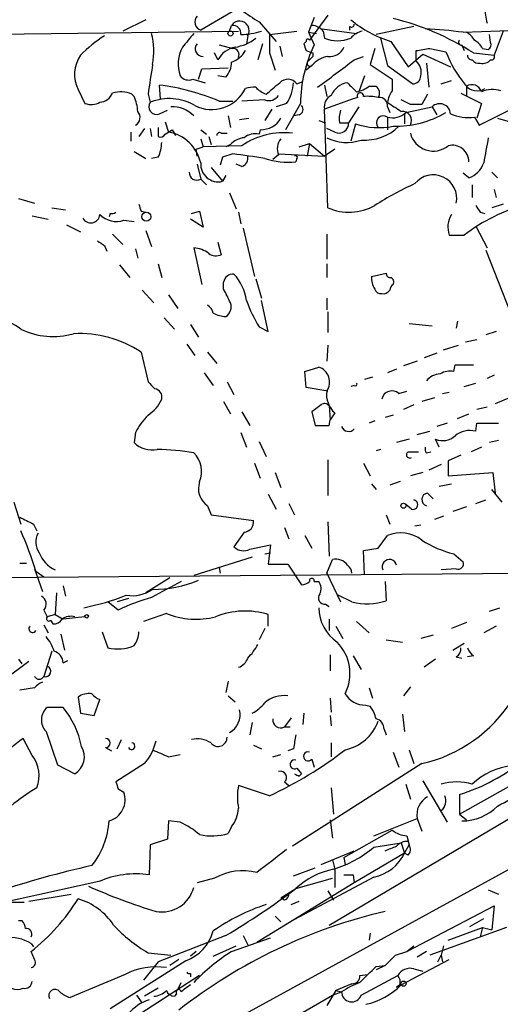
# Model space of a CAD drawing. Extents: x 4 to 854, y 8 to 889.
# Drawn here: x 232 to 267, y 179 to 251 of the extents above; entities that cross this region are included whole.
import ezdxf

# ---------------------------------------------------------------- set-up
doc = ezdxf.new("R2010")
doc.units = 0
doc.header["$MEASUREMENT"] = 0
doc.layers.add('MAIN', color=5, linetype='CONTINUOUS')

msp = doc.modelspace()

# ---------------------------------------------------------------- linework, layer by layer
at = {"layer": 'MAIN'}
for p, q in [((247.904, 252.1373), (245.2793, 250.6133)), ((254.6773, 251.714), (253.3227, 249.8513)), ((241.2153, 251.3753), (239.522, 250.5287)), ((247.396, 250.5287), (247.5653, 250.952)), ((249.5973, 251.206), (250.8673, 249.7667)), ((253.6613, 251.5447), (253.238, 250.444)), ((188.976, 249.7667), (248.0733, 250.5287)), ((248.7507, 250.19), (248.666, 249.5973)), ((250.3593, 250.2747), (252.3913, 250.5287)), ((253.238, 250.444), (253.8307, 250.3593)), ((253.238, 250.444), (253.6613, 249.5127)), ((254.254, 250.698), (256.794, 250.3593)), ((254.3387, 250.5287), (254.4233, 250.0207)), ((256.286, 250.8673), (256.286, 250.6133)), ((261.0273, 250.8673), (258.2333, 250.2747)), ((264.668, 250.444), (268.732, 250.6133)), ((266.7, 249.682), (266.6153, 250.2747)), ((267.6313, 250.5287), (266.954, 248.7507)), ((246.634, 249.5127), (247.65, 249.2587)), ((249.8513, 249.5973), (249.5127, 248.412)), ((253.0687, 249.7667), (252.8993, 249.5973)), ((258.572, 250.0207), (259.08, 247.9887)), ((259.334, 249.7667), (260.604, 247.904)), ((264.5833, 249.5127), (264.7527, 249.0893)), ((246.5493, 248.412), (246.2953, 248.92)), ((250.3593, 248.92), (250.7827, 247.65)), ((251.1213, 249.428), (251.2907, 248.666)), ((253.5767, 248.92), (253.5767, 248.666)), ((258.1487, 249.2587), (257.81, 248.0733)), ((260.604, 247.904), (261.7047, 248.8353)), ((261.1967, 248.3273), (261.1967, 249.0893)), ((261.7047, 248.8353), (263.7367, 247.904)), ((262.2127, 249.2587), (263.398, 249.0047)), ((265.43, 248.92), (266.954, 248.7507)), ((266.1073, 249.2587), (266.5307, 249.174)), ((253.5767, 248.666), (253.1533, 248.2427)), ((256.6247, 248.412), (257.302, 248.666)), ((257.81, 248.0733), (259.4187, 246.9727)), ((261.9587, 248.158), (262.128, 246.38)), ((245.11, 246.9727), (245.364, 247.7347)), ((245.364, 247.7347), (247.3113, 247.8193)), ((253.492, 247.9887), (253.0687, 247.65)), ((259.08, 247.9887), (260.9427, 246.634)), ((244.6867, 246.9727), (245.618, 246.7187)), ((247.142, 247.142), (246.5493, 247.2267)), ((252.3913, 246.634), (252.8147, 246.8033)), ((257.3867, 247.2267), (256.9633, 246.0413)), ((263.0593, 246.634), (263.8213, 246.888)), ((236.22, 246.2107), (236.728, 245.1947)), ((240.1993, 245.872), (240.3687, 245.7027)), ((241.3847, 245.872), (241.554, 245.2793)), ((242.316, 245.5333), (242.2313, 246.5493)), ((254.4233, 246.5493), (254.5927, 245.7027)), ((257.7253, 246.4647), (258.2333, 246.4647)), ((262.0433, 245.872), (261.62, 245.11)), ((264.4987, 245.9567), (266.0227, 245.1947)), ((264.922, 246.4647), (264.922, 245.7873)), ((246.634, 245.364), (247.65, 245.364)), ((250.0207, 245.4487), (248.3273, 245.364)), ((251.6293, 245.1947), (250.8673, 244.9407)), ((252.6453, 245.1947), (251.5447, 243.2473)), ((256.54, 245.5333), (254.4233, 244.7713)), ((256.8787, 245.618), (256.54, 245.5333)), ((260.7733, 245.11), (260.096, 245.4487)), ((266.0227, 245.1947), (265.684, 244.094)), ((242.2313, 244.4327), (242.824, 244.6867)), ((250.5287, 244.7713), (250.0207, 243.9247)), ((254.6773, 237.49), (254.4233, 244.7713)), ((256.9633, 244.9407), (256.2013, 243.7553)), ((259.08, 244.9407), (259.2493, 244.5173)), ((260.35, 244.4327), (260.35, 243.6707)), ((260.4347, 244.5173), (262.382, 244.9407)), ((262.382, 244.9407), (262.7207, 244.348)), ((265.8533, 243.586), (268.224, 244.7713)), ((242.6547, 243.84), (242.9087, 243.078)), ((247.3113, 244.2633), (247.4807, 243.4167)), ((248.158, 244.0093), (248.8353, 244.094)), ((252.5607, 244.348), (252.1373, 244.2633)), ((254, 243.9247), (254.508, 243.7553)), ((255.524, 243.7553), (256.2013, 243.7553)), ((256.7093, 243.6707), (256.3707, 242.4007)), ((259.08, 244.1787), (259.08, 243.2473)), ((265.5147, 244.1787), (265.8533, 243.586)), ((267.208, 244.094), (268.1393, 243.84)), ((240.1147, 243.078), (240.1147, 242.4007)), ((241.1307, 243.332), (240.7073, 242.7393)), ((241.554, 243.332), (241.6387, 242.7393)), ((242.1467, 243.4167), (242.1467, 242.7393)), ((242.6547, 242.9087), (243.1627, 243.2473)), ((243.1627, 243.2473), (243.4167, 242.824)), ((245.2793, 243.2473), (245.7027, 242.9087)), ((246.8033, 242.9933), (247.2267, 242.9933)), ((249.682, 243.2473), (249.5973, 242.9087)), ((255.1853, 243.078), (254.5927, 243.332)), ((245.2793, 242.57), (245.4487, 241.9773)), ((245.872, 242.7393), (246.0413, 242.1467)), ((252.5607, 241.9773), (253.3227, 242.2313)), ((253.3227, 242.2313), (253.1533, 241.3)), ((253.3227, 242.2313), (254.4233, 241.3)), ((240.3687, 241.6387), (241.2153, 241.1307)), ((244.9407, 241.808), (245.4487, 241.9773)), ((245.0253, 241.3), (244.9407, 241.808)), ((248.3273, 242.062), (245.4487, 241.9773)), ((247.65, 241.4693), (246.888, 241.2153)), ((247.4807, 242.1467), (247.142, 241.9773)), ((251.0367, 241.4693), (254.4233, 241.3)), ((255.1853, 241.808), (254.4233, 241.3)), ((242.1467, 241.2153), (241.6387, 241.1307)), ((246.888, 241.2153), (246.7187, 240.6227)), ((251.0367, 241.3847), (250.6133, 241.046)), ((252.3913, 241.1307), (252.3067, 240.8767)), ((245.0253, 240.7073), (245.2793, 239.6067)), ((246.0413, 240.4533), (246.888, 239.4373)), ((248.3273, 240.538), (247.904, 240.7073)), ((265.0913, 239.6913), (264.668, 240.03)), ((266.7847, 240.1147), (267.208, 239.6913)), ((245.2793, 239.6067), (245.7027, 239.1833)), ((247.142, 239.8607), (246.888, 239.4373)), ((247.396, 238.5907), (247.904, 237.4053)), ((265.3453, 239.1833), (265.3453, 238.252)), ((266.954, 238.8447), (267.1233, 238.252)), ((231.8173, 238.1673), (233.0027, 237.8287)), ((234.2727, 237.49), (235.2887, 237.3207)), ((240.8767, 237.236), (241.2153, 237.1513)), ((244.602, 237.0667), (245.1947, 237.236)), ((245.1947, 237.236), (245.4487, 236.0507)), ((248.0733, 237.1513), (248.2427, 236.3047)), ((265.938, 237.1513), (266.2767, 237.0667)), ((267.6313, 237.744), (266.7847, 237.49)), ((232.8333, 236.8973), (234.0187, 236.6433)), ((238.5907, 237.0667), (238.506, 236.8127)), ((239.6067, 236.5587), (240.3687, 236.474)), ((245.4487, 236.0507), (244.5173, 236.6433)), ((235.3733, 236.22), (236.3893, 235.712)), ((241.2153, 235.7967), (241.6387, 234.6113)), ((248.412, 235.966), (249.2587, 232.41)), ((265.5993, 236.1353), (266.446, 234.5267)), ((238.76, 235.5427), (239.522, 234.7807)), ((246.5493, 234.95), (246.8033, 234.0187)), ((254.5927, 235.5427), (254.5927, 233.68)), ((263.652, 235.458), (264.7527, 235.458)), ((238.1673, 234.696), (238.3367, 234.2727)), ((240.4533, 234.442), (240.6227, 233.7647)), ((244.7713, 234.5267), (245.364, 231.8173)), ((266.3613, 234.3573), (270.256, 224.3667)), ((239.268, 233.2567), (240.03, 232.3253)), ((242.1467, 233.3413), (242.4007, 232.3253)), ((254.5927, 233.3413), (254.5927, 232.3253)), ((249.3433, 232.2407), (249.7667, 230.8013)), ((257.8947, 232.41), (258.9953, 232.664)), ((240.9613, 231.394), (241.808, 230.4627)), ((246.9727, 231.4787), (246.9727, 231.9867)), ((242.9087, 231.0553), (243.586, 230.0393)), ((250.2747, 228.346), (249.7667, 230.632)), ((254.5927, 230.8013), (254.5927, 229.9547)), ((242.57, 229.362), (243.332, 228.5153)), ((254.6773, 229.7853), (254.6773, 228.2613)), ((264.2447, 229.108), (264.16, 228.6)), ((244.5173, 228.854), (245.11, 227.9227)), ((249.5973, 228.6847), (250.2747, 228.346)), ((260.6887, 228.9387), (262.382, 228.7693)), ((264.8373, 227.584), (265.684, 227.7533)), ((267.1233, 228.346), (266.3613, 228.092)), ((244.2633, 227.4147), (244.856, 226.568)), ((254.6773, 227.33), (254.5927, 226.1447)), ((263.2287, 226.9913), (264.3293, 227.33)), ((240.8767, 226.822), (241.3847, 224.6207)), ((245.7873, 226.822), (246.4647, 225.9753)), ((262.7207, 226.7373), (261.7893, 226.3987)), ((252.984, 225.3827), (254, 225.7213)), ((259.7573, 225.552), (259.08, 225.298)), ((261.2813, 226.1447), (260.2653, 225.806)), ((263.9907, 225.3827), (264.0753, 225.8907)), ((264.0753, 225.8907), (265.43, 225.8907)), ((245.5333, 225.298), (246.2107, 224.3667)), ((253.0687, 224.1973), (252.984, 225.3827)), ((257.9793, 224.9593), (257.3867, 224.79)), ((266.954, 225.1287), (266.446, 224.8747)), ((247.2267, 224.6207), (247.7347, 223.6893)), ((254.6773, 223.9433), (253.0687, 224.1973)), ((256.6247, 224.3667), (256.3707, 224.282)), ((264.7527, 224.282), (265.5993, 224.536)), ((270.256, 224.3667), (267.0387, 223.012)), ((259.9267, 223.774), (260.5193, 223.9433)), ((262.5513, 223.4353), (261.62, 223.1813)), ((263.144, 223.774), (263.652, 223.8587)), ((246.9727, 223.1813), (247.4807, 222.25)), ((254.1693, 222.9273), (253.492, 222.4193)), ((254.762, 222.8427), (254.8467, 221.8267)), ((261.0273, 222.9273), (260.2653, 222.5887)), ((266.446, 222.758), (265.684, 222.5887)), ((248.3273, 222.4193), (248.92, 221.4033)), ((253.492, 222.4193), (253.746, 221.4033)), ((254.762, 221.4033), (254.8467, 221.8267)), ((255.1853, 222.3347), (254.8467, 221.8267)), ((259.5033, 222.1653), (258.9107, 221.996)), ((264.2447, 221.9113), (265.0913, 222.25)), ((258.1487, 221.742), (257.7253, 221.5727)), ((263.4827, 221.5727), (262.7207, 221.3187)), ((265.5993, 220.98), (265.684, 221.5727)), ((265.684, 221.5727), (267.2927, 221.5727)), ((240.4533, 220.8953), (240.3687, 220.1333)), ((248.2427, 220.8953), (248.666, 219.7947)), ((260.6887, 220.3873), (259.7573, 220.1333)), ((261.2813, 220.726), (262.2127, 220.98)), ((262.89, 219.7947), (262.636, 220.3873)), ((249.5973, 220.218), (250.1053, 219.1173)), ((266.0227, 219.7947), (265.2607, 219.456)), ((267.2927, 220.3027), (266.6153, 220.1333)), ((258.572, 219.6253), (258.2333, 219.5407)), ((260.604, 219.456), (261.366, 219.456)), ((261.9587, 219.3713), (262.2973, 219.456)), ((264.4987, 219.202), (263.5673, 218.7787)), ((249.2587, 218.6093), (249.682, 217.5087)), ((254.6773, 218.8633), (254.6773, 216.2387)), ((257.302, 218.6093), (257.81, 217.678)), ((263.0593, 218.5247), (262.128, 218.1013)), ((263.5673, 218.7787), (263.5673, 217.678)), ((250.7827, 217.932), (251.206, 216.8313)), ((261.7047, 217.932), (260.7733, 217.678)), ((263.5673, 217.678), (266.8693, 217.932)), ((266.8693, 217.932), (267.0387, 216.408)), ((257.8947, 217.0853), (258.2333, 216.662)), ((260.0113, 217.2547), (259.2493, 217.0007)), ((262.89, 216.916), (263.8213, 217.0853)), ((250.2747, 216.3233), (250.8673, 215.2227)), ((262.0433, 216.408), (262.4667, 215.9847)), ((267.5467, 215.7307), (266.7847, 216.662)), ((231.4787, 215.7307), (231.9867, 214.122)), ((245.7873, 215.4767), (246.0413, 214.7993)), ((251.7987, 215.646), (252.222, 214.7993)), ((260.858, 215.2227), (260.4347, 215.5613)), ((264.922, 215.392), (263.906, 215.0533)), ((265.5993, 215.646), (266.3613, 215.9)), ((246.0413, 214.7993), (249.174, 214.376)), ((258.9953, 214.7993), (259.2493, 214.122)), ((263.2287, 214.7147), (262.5513, 214.4607)), ((232.918, 214.122), (233.172, 213.614)), ((251.46, 213.868), (251.7987, 213.0213)), ((254.6773, 214.2913), (254.762, 211.7513)), ((261.5353, 214.0373), (261.112, 213.9527)), ((248.4967, 213.5293), (247.7347, 212.4287)), ((252.984, 213.2753), (253.492, 212.344)), ((258.4027, 212.344), (259.08, 213.2753)), ((248.92, 212.2593), (250.444, 212.598)), ((250.444, 212.598), (250.2747, 211.1587)), ((249.0893, 211.6667), (244.7713, 210.312)), ((250.0207, 211.9207), (250.444, 212.0053)), ((257.302, 212.1747), (258.4027, 212.344)), ((257.3867, 210.3967), (257.302, 212.1747)), ((263.9907, 211.9207), (264.668, 211.328)), ((231.902, 211.2433), (232.41, 211.2433)), ((250.2747, 211.1587), (251.714, 211.1587)), ((251.714, 211.1587), (252.73, 209.6347)), ((254.5927, 210.4813), (255.016, 211.4973)), ((226.1447, 210.1427), (287.3587, 210.6507)), ((233.0027, 210.82), (233.5953, 209.1267)), ((233.0873, 210.6507), (233.68, 210.2273)), ((246.634, 210.9047), (246.7187, 210.4813)), ((254.5927, 210.4813), (255.6087, 208.3647)), ((264.16, 210.82), (263.0593, 210.7353)), ((235.1193, 209.55), (235.2887, 208.788)), ((242.9933, 210.1427), (241.2153, 209.042)), ((253.6613, 209.8887), (254, 209.8887)), ((258.9107, 209.8887), (258.9953, 208.4493)), ((234.6113, 209.042), (234.5267, 207.4333)), ((256.4553, 208.3647), (255.4393, 208.8727)), ((239.1833, 207.772), (238.4213, 208.3647)), ((239.9453, 208.6187), (239.0987, 208.3647)), ((254.508, 208.1953), (254.762, 208.026)), ((233.68, 207.772), (233.934, 207.264)), ((234.5267, 207.4333), (233.934, 207.264)), ((234.5267, 207.4333), (235.1193, 207.0947)), ((242.7393, 207.518), (241.046, 206.9253)), ((250.2747, 206.5867), (250.2747, 207.4333)), ((266.6153, 207.6873), (267.3773, 207.9413)), ((233.68, 206.6713), (234.0187, 206.0787)), ((234.188, 207.01), (234.3573, 206.756)), ((236.728, 207.264), (235.1193, 207.0947)), ((254.762, 207.0947), (254.762, 206.248)), ((255.27, 206.5867), (255.778, 205.6553)), ((256.794, 206.9253), (257.7253, 206.0787)), ((264.922, 206.8407), (263.8213, 206.4173)), ((267.1233, 206.5867), (266.192, 206.0787)), ((234.95, 205.994), (235.204, 204.8087)), ((237.998, 206.1633), (238.4213, 204.978)), ((250.0207, 206.4173), (249.5973, 205.5707)), ((262.4667, 205.9093), (261.5353, 205.6553)), ((258.9953, 205.5707), (260.1807, 205.4013)), ((263.906, 204.8087), (264.7527, 205.3167)), ((234.2727, 204.724), (233.68, 202.8613)), ((254.8467, 204.47), (254.8467, 203.2847)), ((256.54, 204.3853), (257.1327, 203.3693)), ((265.43, 204.3853), (265.0067, 204.3007)), ((232.5793, 203.962), (230.632, 202.5227)), ((231.8173, 204.1313), (232.0713, 203.7927)), ((235.1193, 203.8773), (235.458, 204.0467)), ((262.636, 204.1313), (261.7893, 203.5387)), ((264.16, 204.3007), (264.5833, 204.216)), ((247.3113, 202.5227), (247.142, 201.676)), ((254.762, 184.4887), (285.242, 202.5227)), ((233.0027, 202.0147), (231.902, 201.8453)), ((257.7253, 202.0147), (257.9793, 201.2527)), ((260.7733, 202.0993), (260.2653, 201.422)), ((236.22, 201.3373), (236.3893, 200.152)), ((237.4053, 199.9827), (237.8287, 201.168)), ((247.3113, 201.422), (247.8193, 200.9987)), ((254.8467, 201.2527), (254.9313, 200.2367)), ((257.4713, 200.7447), (257.81, 200.66)), ((235.1193, 200.5753), (233.934, 200.5753)), ((236.3893, 200.152), (237.4053, 199.9827)), ((252.8993, 200.152), (252.8147, 199.3053)), ((260.1807, 200.0673), (260.35, 198.7973)), ((249.0893, 199.4747), (248.92, 198.5433)), ((251.968, 199.8133), (251.46, 199.136)), ((254.8467, 199.9827), (254.9313, 199.2207)), ((233.8493, 198.7973), (234.696, 196.342)), ((251.46, 199.136), (251.8833, 199.136)), ((258.826, 198.9667), (258.9953, 198.5433)), ((232.8333, 197.0193), (232.156, 198.2893)), ((239.0987, 197.5273), (239.4373, 198.2047)), ((254.9313, 197.9507), (254.9313, 196.9347)), ((238.252, 197.612), (238.6753, 197.358)), ((242.9087, 196.9347), (243.7553, 197.104)), ((249.174, 197.7813), (249.7667, 197.5273)), ((250.6133, 196.9347), (251.206, 197.104)), ((252.1373, 197.5273), (251.714, 197.358)), ((259.5033, 197.2733), (259.9267, 196.1727)), ((260.6887, 197.4427), (261.0273, 196.4267)), ((241.1307, 196.4267), (239.014, 195.072)), ((261.62, 196.4267), (252.0527, 190.3307)), ((253.492, 196.7653), (253.6613, 196.1727)), ((234.696, 196.342), (235.966, 195.6647)), ((252.3913, 196.088), (252.73, 195.6647)), ((252.5607, 195.4953), (252.73, 195.6647)), ((251.46, 195.072), (251.7987, 194.818)), ((261.7047, 195.1567), (263.4827, 192.1087)), ((239.1833, 194.564), (239.6067, 194.31)), ((250.3593, 194.056), (248.0733, 194.818)), ((254.9313, 194.6487), (255.1007, 192.7013)), ((260.4347, 194.9027), (260.7733, 193.802)), ((264.414, 192.7013), (268.0547, 194.7333)), ((264.414, 194.1407), (264.414, 192.7013)), ((242.9087, 192.1933), (242.824, 190.8387)), ((243.7553, 192.1087), (242.9087, 192.1933)), ((254.8467, 192.278), (255.016, 190.9233)), ((258.064, 191.0927), (261.2813, 192.3627)), ((261.2813, 192.3627), (261.62, 191.4313)), ((264.414, 192.7013), (264.922, 192.278)), ((247.5653, 191.77), (247.3113, 191.262)), ((255.8627, 189.484), (259.4187, 191.516)), ((242.824, 190.8387), (241.554, 190.4153)), ((272.7113, 191.1773), (247.5653, 177.3767)), ((258.064, 190.246), (260.096, 190.5847)), ((260.096, 190.5847), (260.35, 189.8227)), ((260.5193, 191.0927), (260.6887, 190.4153)), ((260.604, 190.6693), (260.6887, 190.4153)), ((241.554, 190.4153), (241.4693, 188.214)), ((254.1693, 188.976), (256.6247, 189.992)), ((260.35, 189.8227), (256.6247, 187.6213)), ((260.35, 189.8227), (260.6887, 190.4153)), ((260.604, 189.6533), (260.35, 189.8227)), ((255.016, 189.3147), (255.1853, 188.6373)), ((255.8627, 189.484), (255.9473, 188.976)), ((252.1373, 188.1293), (253.746, 188.722)), ((255.1853, 188.6373), (255.1853, 187.2827)), ((237.744, 187.706), (230.0393, 186.0127)), ((246.2953, 187.96), (245.0253, 187.6213)), ((258.064, 188.0447), (252.222, 184.912)), ((252.3067, 187.198), (255.016, 187.96)), ((256.54, 188.214), (256.6247, 187.6213)), ((256.6247, 187.6213), (249.428, 183.2187)), ((251.206, 186.5207), (252.3067, 187.198)), ((254.6773, 187.0287), (255.1007, 186.3513)), ((266.5307, 187.1133), (267.2927, 186.7747)), ((232.5793, 186.2667), (235.712, 186.7747)), ((251.46, 186.3513), (251.206, 186.5207)), ((251.968, 186.0127), (252.5607, 186.2667)), ((230.9707, 186.182), (232.2407, 186.182)), ((260.5193, 182.5413), (266.954, 185.928)), ((266.954, 185.928), (266.7847, 184.15)), ((231.8173, 184.8273), (232.0713, 184.8273)), ((250.7827, 185.166), (251.206, 184.7427)), ((265.176, 184.404), (266.192, 184.9967)), ((267.8853, 184.3193), (262.2127, 182.2873)), ((263.5673, 183.388), (266.1073, 184.3193)), ((266.1073, 184.3193), (265.938, 183.642)), ((266.1073, 184.3193), (266.7847, 184.15)), ((247.142, 183.7267), (242.1467, 181.7793)), ((247.5653, 182.5413), (250.444, 183.5573)), ((248.412, 183.7267), (248.7507, 183.0493)), ((257.81, 183.896), (257.7253, 183.388)), ((232.7487, 183.134), (232.918, 182.88)), ((246.2107, 182.2027), (247.904, 182.9647)), ((260.5193, 182.5413), (261.0273, 182.9647)), ((263.2287, 182.9647), (263.0593, 182.2873)), ((233.0027, 181.9487), (232.7487, 182.5413)), ((244.1787, 181.864), (238.5907, 178.308)), ((241.3847, 182.4567), (243.078, 182.2873)), ((243.6707, 181.9487), (242.9933, 181.5253)), ((244.9407, 182.5413), (244.5173, 182.2027)), ((258.9107, 181.5253), (259.6727, 182.2873)), ((259.6727, 182.2873), (260.5193, 182.5413)), ((260.096, 180.086), (263.652, 181.9487)), ((261.9587, 182.5413), (261.2813, 182.118)), ((262.8053, 181.7793), (263.0593, 182.2873)), ((263.0593, 182.2873), (263.144, 181.7793)), ((242.1467, 181.7793), (241.046, 180.4247)), ((258.9107, 181.5253), (258.2333, 181.1867)), ((258.2333, 181.4407), (258.9107, 181.5253)), ((261.0273, 181.2713), (261.7047, 181.102)), ((239.6913, 180.848), (235.6273, 179.1547)), ((245.1947, 180.7633), (239.9453, 177.3767)), ((244.5173, 180.9327), (244.5173, 180.6787)), ((257.048, 180.7633), (257.6407, 180.848)), ((257.1327, 179.324), (259.842, 180.7633)), ((242.1467, 179.832), (241.1307, 179.2393)), ((243.586, 179.7473), (243.84, 180.2553)), ((255.27, 179.6627), (254.5927, 178.562)), ((256.4553, 180.1707), (255.27, 179.6627)), ((255.27, 179.6627), (255.6933, 179.578)), ((260.0113, 180.086), (259.7573, 179.9167)), ((259.7573, 179.9167), (260.096, 180.086)), ((240.538, 179.324), (240.9613, 178.7313)), ((243.5013, 179.4087), (243.332, 179.2393)), ((250.0207, 176.4453), (255.016, 179.324)), ((255.016, 179.324), (255.6933, 179.578))]:
    msp.add_line(p, q, dxfattribs=at)
for centre, radius in [((247.4806, 250.3594), 0.1893), ((241.2576, 236.8188), 0.3353), ((260.2653, 215.4767), 0.1893), ((236.8549, 207.3064), 0.1338), ((260.2653, 180.1707), 0.1893)]:
    msp.add_circle(centre, radius, dxfattribs=at)
for centre, radius, start, end in [((310.5457, 344.0013), 111.0211, 235.066794, 236.702898), ((270.5077, 252.3062), 4.231, 179.993229, 196.263292), ((245.4628, 251.1989), 0.6137, 135.468707, 252.601418), ((247.65, 250.3593), 0.5987, 351.876665, 98.132809), ((248.158, 250.571), 0.7005, 327.267231, 147.267231), ((253.4528, 249.8152), 1.1375, 38.847817, 88.025066), ((256.413, 251.0366), 0.2117, 233.124688, 0.027065), ((261.7441, 257.7402), 8.3298, 229.828147, 253.181836), ((254.8483, 232.4138), 19.6068, 57.337113, 76.265826), ((244.1789, 240.9459), 11.0269, 123.036654, 134.944153), ((236.6619, 249.0306), 5.1511, 349.289742, 14.948112), ((498.3478, 38.2015), 330.6236, 140.082061, 140.311244), ((248.1751, 255.3792), 5.1049, 270.758736, 288.166273), ((589.009, 249.5973), 338.6504, 179.885392, 180.114592), ((257.6327, 248.8769), 1.7032, 104.116199, 137.812752), ((260.3922, 218.9044), 31.8281, 82.279523, 87.331554), ((264.2026, 249.1319), 1.4964, 28.735138, 61.264862), ((245.4259, 249.2175), 0.552, 136.526743, 272.367362), ((247.3438, 252.4661), 3.1588, 278.657766, 309.271412), ((263.0265, 245.0306), 10.3825, 154.424645, 179.094377), ((379.9839, 291.6933), 133.8752, 198.327138, 198.556321), ((253.1957, 249.809), 0.1339, 18.421413, 198.421413), ((255.397, 252.3058), 2.4839, 246.920745, 293.079255), ((264.5198, 249.6926), 0.1907, 123.690068, 289.441701), ((264.7944, 248.5384), 1.4975, 28.750617, 61.249383), ((266.3612, 249.5127), 0.3787, 296.585347, 26.55152), ((238.4803, 247.3357), 2.5248, 145.913406, 206.460519), ((246.2257, 248.0941), 2.6182, 151.502713, 199.347053), ((248.1632, 247.5428), 1.833, 100.813395, 151.694375), ((246.9382, 250.0283), 1.8925, 289.351197, 330.252866), ((247.6299, 248.7752), 0.4839, 336.380113, 87.619478), ((295.6502, 376.012), 133.8752, 251.45383, 251.682999), ((254.8313, 249.7725), 1.1171, 262.07661, 337.406174), ((219.3547, 503.174), 257.5069, 279.351389, 279.580572), ((271.6605, 252.1984), 8.8583, 201.132988, 219.622218), ((265.303, 248.7083), 0.2993, 171.856362, 278.124688), ((266.7705, 248.6237), 0.2231, 251.581292, 34.687035), ((791.9105, 162.3178), 556.8303, 171.140817, 171.369987), ((245.8645, 248.265), 1.7009, 318.682568, 359.248811), ((253.3544, 248.1581), 0.2182, 157.18418, 309.086218), ((255.0547, 246.6297), 2.071, 100.49984, 138.98819), ((-252.7359, 924.7539), 846.6916, 306.7546296, 306.9838097), ((260.5405, 247.523), 1.038, 343.4139, 50.790208), ((265.8322, 248.7297), 0.5814, 213.124262, 280.484658), ((266.1073, 248.9201), 0.7807, 257.475173, 319.394725), ((244.3903, 247.7204), 0.8043, 217.864363, 291.624151), ((38.9485, 500.2831), 330.624, 309.692085, 309.921279), ((251.7211, 246.1492), 0.8271, 35.880704, 136.48437), ((248.9885, 246.9216), 3.1553, 326.818098, 356.313115), ((256.3389, 245.2159), 1.5192, 98.410664, 157.905839), ((425.7927, 415.6924), 239.462, 224.881179, 225.110379), ((471.0685, 246.5493), 211.6502, 179.885381, 180.114592), ((260.9569, 247.2124), 0.5786, 268.593643, 1.416257), ((265.3136, 245.8403), 0.737, 15.825801, 122.094377), ((237.7473, 246.3701), 1.0938, 274.267737, 337.793948), ((239.3656, 243.9771), 2.0702, 66.251924, 107.00994), ((239.9984, 229.4858), 17.209, 67.319642, 82.544735), ((246.0924, 247.4973), 2.764, 243.427532, 334.222046), ((249.1739, 244.4339), 1.9535, 85.025178, 107.659526), ((250.9957, 248.0332), 2.3374, 225.013866, 247.608665), ((256.3068, 248.3488), 2.3584, 281.922191, 306.975336), ((257.0725, 245.7495), 0.2342, 348.474184, 214.158249), ((257.8524, 245.9482), 0.6418, 329.034712, 53.592573), ((261.2612, 244.8979), 2.2143, 146.314956, 170.081656), ((265.6938, 247.1974), 1.0741, 217.114217, 302.868886), ((266.8564, 244.1464), 2.0702, 72.99006, 113.748076), ((237.1937, 246.3379), 1.2344, 247.835724, 300.957389), ((237.4673, 244.4535), 3.1589, 2.694476, 23.294332), ((241.9984, 244.9406), 0.5588, 142.687118, 294.634052), ((242.9453, 241.7765), 3.769, 59.539157, 111.662804), ((250.3171, 246.253), 0.8571, 249.770189, 327.090466), ((255.3547, 244.9406), 0.9467, 116.567758, 190.30214), ((257.5982, 242.3581), 3.3577, 76.137165, 95.060949), ((258.4874, 245.0254), 0.5986, 351.865837, 98.134163), ((428.9206, 498.952), 305.2797, 236.196642, 236.425815), ((261.1966, 33.4102), 211.7002, 89.885408, 90.114564), ((262.941, 244.371), 0.7981, 4.433945, 134.456856), ((240.157, 244.1575), 0.6438, 297.404942, 43.665732), ((243.1548, 242.6776), 2.2644, 44.448924, 91.943629), ((252.4196, 244.7431), 0.4195, 289.652905, 42.275526), ((257.893, 244.0094), 2.3826, 163.484793, 186.122164), ((259.4611, 245.5332), 1.4071, 254.285605, 313.781982), ((259.6615, 250.8676), 7.368, 268.769695, 300.472445), ((260.1806, 243.9247), 0.6826, 330.254078, 97.11981), ((265.0489, 247.2683), 3.1245, 245.167226, 278.573563), ((249.7031, 245.0043), 1.7571, 269.311962, 328.796893), ((255.5015, 243.7044), 0.7016, 243.215846, 4.160087), ((258.4463, 249.1934), 5.7894, 252.540592, 280.51977), ((258.7837, 243.7601), 0.5129, 54.707779, 222.028728), ((242.3702, 240.1475), 2.9796, 12.491891, 79.587657), ((246.6763, 242.824), 0.2116, 53.124688, 180), ((251.4175, 237.6174), 5.4133, 83.261349, 124.809756), ((249.301, 241.6811), 1.2629, 76.430326, 129.560428), ((257.3825, 246.148), 3.6712, 266.098409, 313.868779), ((262.4666, 243.4167), 1.7454, 194.038632, 309.094018), ((242.316, 243.0781), 0.3787, 243.44848, 333.428183), ((239.2453, 242.4645), 3.1589, 336.705668, 357.305524), ((248.5955, 241.1872), 1.4708, 93.851648, 139.281668), ((252.0102, 241.8504), 1.0791, 138.177748, 205.56538), ((256.0616, 245.5517), 3.2481, 243.113088, 289.254416), ((732.0162, 157.052), 473.2912, 169.579743, 169.808936), ((164.1879, -351.3575), 598.6731, 81.7569994, 81.986189), ((263.8756, 240.8859), 1.2158, 359.566414, 104.688875), ((246.5764, 240.6998), 1.3004, 175.93416, 283.864194), ((248.14, 241.1407), 0.6311, 287.263584, 14.619728), ((251.7139, 245.9555), 5.1133, 250.662149, 276.657467), ((252.3066, 241.2153), 0.1197, 315.033843, 134.966157), ((264.5127, 241.3706), 1.7762, 289.011305, 340.988695), ((244.9829, 240.0722), 0.5518, 175.582979, 302.486322), ((262.4632, 238.1824), 1.7333, 348.225239, 141.220421), ((271.4219, 216.743), 24.7724, 114.594006, 122.398657), ((238.7178, 237.532), 0.4824, 254.721961, 307.88436), ((367.7919, 279.84), 133.8752, 198.327138, 198.556321), ((256.2487, 240.9444), 3.795, 245.539302, 300.043757), ((272.9572, 224.764), 13.4787, 105.634469, 127.495633), ((392.757, 322.0725), 152.6259, 213.578058, 213.807262), ((237.1558, 237.0447), 0.6759, 207.941341, 354.67662), ((239.0564, 238.1928), 1.7243, 224.602919, 288.611482), ((265.2103, 236.0563), 1.6692, 146.318501, 201.003995), ((322.5805, 361.8537), 152.6259, 236.192738, 236.421942), ((244.6263, 232.5072), 2.0247, 52.029212, 85.893213), ((246.4116, 234.8756), 0.9422, 235.0583, 294.565749), ((247.6661, 231.8813), 0.7014, 84.386951, 171.356939), ((245.1845, 230.1633), 3.5129, 7.667395, 43.452092), ((259.4178, 232.3251), 1.5255, 176.809544, 213.700485), ((259.2917, 232.6217), 0.2994, 171.878017, 278.121983), ((259.1648, 231.9867), 0.3785, 333.414641, 63.448488), ((-6.7932, 103.9607), 284.0035, 26.450478, 26.679643), ((258.5889, 231.5886), 0.4537, 194.017867, 278.59446), ((258.7625, 231.7114), 0.5811, 259.509959, 326.895121), ((259.8002, 231.3513), 0.5525, 122.502209, 175.567893), ((258.4106, 234.096), 10.342, 199.569228, 211.549613), ((245.1098, 229.3617), 1.1519, 17.115163, 53.973724), ((246.6762, 230.1665), 0.8574, 302.907883, 20.212647), ((229.0132, 224.4734), 5.0179, 53.65924, 97.640973), ((247.3116, 231.9027), 2.4619, 243.43703, 266.04969), ((234.3863, 233.5485), 5.5759, 244.510325, 285.552163), ((236.3154, 219.8901), 8.298, 56.65445, 92.998743), ((253.624, 224.6082), 1.1749, 325.534927, 71.335271), ((263.0729, 223.7468), 1.4697, 93.83093, 139.295957), ((263.6945, 224.0275), 1.3872, 77.671, 121.258436), ((368.6386, 351.3666), 179.6053, 224.885409, 225.114592), ((241.7974, 223.4988), 0.6213, 346.207586, 81.176006), ((256.7094, 224.4514), 0.1196, 225, 45), ((239.9998, 224.3804), 2.6124, 302.013985, 336.786434), ((256.4029, 223.6967), 1.8269, 172.242461, 228.203941), ((259.4187, 223.1814), 0.7806, 49.395521, 167.473581), ((254.4272, 222.6156), 0.4046, 34.149649, 129.604292), ((245.1211, 218.4486), 5.2702, 135.151444, 152.33802), ((254.254, 475.4031), 254.0003, 269.885409, 270.114592), ((256.21, 221.5144), 0.5525, 200.74417, 318.639456), ((263.1594, 221.6266), 1.3453, 247.103955, 312.909445), ((265.1759, 219.2871), 1.745, 75.958182, 129.101822), ((241.7088, 221.5242), 1.9314, 226.06565, 280.536742), ((262.34, 219.6677), 0.483, 164.755285, 217.859376), ((241.841, 202.6912), 16.9355, 80.036155, 89.252299), ((243.4589, 218.0081), 1.8923, 336.537412, 46.08771), ((260.7309, 219.2443), 0.2468, 120.93987, 300.991622), ((246.634, 216.7467), 1.5263, 160.559549, 236.308891), ((262.0941, 215.9339), 0.4768, 96.11593, 253.503319), ((260.9709, 215.5543), 0.3503, 251.197809, 80.733988), ((359.4099, 468.3758), 283.981, 243.320357, 243.54954), ((248.4473, 214.2631), 0.7354, 273.851386, 8.830866), ((211.0412, 204.1486), 22.9849, 16.432474, 24.318503), ((234.4034, 212.7899), 1.3205, 150.272341, 216.454215), ((260.0605, 210.9344), 2.538, 52.086604, 112.726665), ((248.4544, 213.2332), 1.0794, 228.18441, 295.55143), ((265.7264, 219.2447), 7.5268, 236.936562, 256.667555), ((235.4996, 212.8316), 2.3111, 200.949225, 245.103824), ((255.27, 210.5151), 1.0145, 33.428488, 104.499224), ((255.7923, 210.4956), 0.6632, 358.7644, 60.713784), ((259.2281, 210.9681), 0.5396, 11.316179, 205.558299), ((264.3081, 211.1799), 0.3892, 247.632677, 22.367323), ((539.0883, -341.027), 625.0437, 118.1878734, 118.4170571), ((241.8075, 217.6811), 8.3855, 269.424677, 293.193297), ((252.671, 210.5908), 0.9579, 273.531189, 312.867946), ((253.492, 209.931), 0.1745, 345.97172, 194.02828), ((253.2749, 209.3532), 0.9014, 333.946632, 36.446566), ((233.2345, 208.2199), 0.6317, 314.846083, 64.071813), ((233.319, 224.8563), 17.2386, 281.11862, 291.997554), ((240.2451, 211.4052), 2.5756, 259.505931, 305.024095), ((254.4487, 208.661), 0.4694, 140.854032, 277.256717), ((245.9992, 193.5043), 15.8121, 106.007861, 115.534525), ((257.5702, 213.063), 4.8288, 256.650705, 287.165103), ((235.6696, 206.2484), 1.058, 73.730264, 126.877479), ((244.9449, 212.9132), 5.8286, 247.764872, 284.253677), ((248.5608, 201.978), 5.7182, 72.558765, 112.419158), ((257.1714, 208.0015), 3.172, 181.087467, 235.058885), ((232.8529, 206.389), 0.2734, 133.696027, 328.971584), ((234.061, 207.137), 0.1796, 135, 315), ((234.442, 207.4333), 0.6826, 262.87186, 330.261365), ((231.1733, 203.6738), 3.4333, 17.811683, 38.791426), ((238.8869, 206.2056), 1.8209, 324.465614, 358.668878), ((239.1409, 207.985), 3.0919, 256.541747, 293.396897), ((245.5767, 207.3903), 4.4889, 314.997292, 331.261902), ((253.0391, 203.09), 3.2717, 332.736321, 44.946752), ((234.1948, 203.832), 0.9256, 2.805219, 74.510349), ((263.8214, 204.8934), 0.6826, 299.738635, 7.11981), ((266.1066, 205.316), 1.1507, 197.082228, 233.98361), ((247.7771, 204.5124), 1.0178, 286.919786, 343.067804), ((233.807, 203.2423), 0.4016, 251.565051, 71.565051), ((233.3414, 203.0306), 0.3787, 206.558284, 333.434949), ((233.9346, 201.3366), 1.1525, 107.122101, 143.958372), ((237.0664, 200.1107), 1.4903, 83.465356, 124.607131), ((238.1677, 202.2692), 1.1522, 216.039438, 252.889228), ((257.45, 202.5013), 1.7568, 211.198118, 270.694717), ((247.6491, 202.8626), 3.0695, 297.982668, 320.592127), ((251.3985, 199.3974), 2.049, 81.142651, 132.254503), ((259.2893, 206.8033), 10.6351, 282.659176, 328.002954), ((234.734, 199.6462), 1.2261, 130.730041, 223.816972), ((229.7828, 196.3058), 6.8342, 11.742846, 38.661772), ((246.6482, 200.0673), 1.5473, 298.900669, 12.644077), ((255.9277, 199.2426), 2.3563, 11.905565, 36.980293), ((251.1869, 199.647), 0.5794, 171.893672, 298.121931), ((255.2602, 200.7223), 3.3508, 281.832737, 339.691116), ((258.0851, 199.0019), 0.7418, 357.279935, 78.474956), ((252.1431, 172.0033), 33.0218, 127.248289, 135.685973), ((238.252, 197.9506), 0.3387, 270, 90), ((240.1726, 197.7062), 0.246, 202.510597, 83.767855), ((238.0835, 199.0085), 3.9939, 319.726407, 347.146136), ((245.0253, 196.3983), 1.8553, 56.796436, 103.188356), ((246.5653, 198.3548), 0.6617, 217.638806, 1.662791), ((506.2218, 155.6853), 257.5067, 170.419421, 170.648604), ((235.196, 196.9367), 1.4869, 301.188445, 30.739068), ((369.3159, 493.5385), 322.4168, 246.687987, 246.91717), ((238.5413, 219.8589), 28.3805, 294.608279, 307.829053), ((253.2168, 196.9558), 0.3347, 71.554224, 325.308095), ((230.9282, 195.5376), 2.4135, 338.388594, 37.874151), ((252.2123, 196.3648), 0.3297, 73.362343, 302.889791), ((259.9221, 208.2207), 14.7792, 287.694086, 308.663441), ((251.1791, 195.4145), 0.443, 309.356754, 108.74987), ((294.7513, 280.2749), 94.6976, 243.31362, 243.542749), ((268.7222, 191.4339), 4.8411, 94.899867, 134.23088), ((257.2747, 213.3673), 22.3966, 296.32857, 308.127628), ((366.091, 237.1405), 133.8593, 198.316987, 198.546184), ((264.2023, 191.1773), 3.8968, 72.943322, 107.056678), ((241.9291, 180.1721), 16.9192, 121.170337, 137.118721), ((238.0553, 193.7722), 1.642, 285.931496, 19.119111), ((252.2675, 193.9713), 4.2788, 168.586861, 191.411826), ((262.7412, 192.6559), 1.4891, 117.94868, 191.355964), ((262.4728, 193.6703), 0.9248, 309.361334, 24.650083), ((245.6345, 193.2666), 2.4429, 322.220052, 356.670037), ((264.6036, 195.8246), 3.6314, 269.679704, 315.823396), ((232.6854, 192.5368), 5.8307, 321.301672, 356.622633), ((241.0836, 186.4019), 6.3012, 49.275128, 64.912849), ((260.6639, 193.1112), 2.0237, 232.024695, 265.902482), ((246.0814, 195.5083), 4.4208, 258.429538, 286.153152), ((260.5073, 189.6832), 0.9908, 84.399307, 139.194862), ((673.8904, -361.1102), 694.3424, 127.4555169, 127.6846934), ((252.6893, 196.6128), 8.3321, 286.822742, 310.170256), ((257.4295, 191.2191), 3.2372, 281.303337, 334.445797), ((174.6625, 401.8027), 227.9507, 291.690305, 291.919497), ((260.1566, 190.0887), 0.6243, 315.77878, 31.541369), ((252.7054, 119.4127), 71.1799, 102.552154, 108.424462), ((248.3777, 184.3529), 4.165, 75.393884, 119.998092), ((256.3768, 182.7286), 6.0449, 102.186973, 132.322846), ((240.4956, 181.4413), 6.8423, 81.818739, 113.712183), ((256.2014, 357.5639), 169.3502, 269.885409, 270.114558), ((254.5156, 226.7608), 43.1193, 246.006696, 253.095247), ((242.4105, 187.9082), 2.4422, 259.782865, 345.160313), ((217.3335, 233.6544), 58.1491, 300.838609, 306.973081), ((223.0061, 194.7191), 15.5954, 308.660841, 327.918561), ((234.9357, 181.9625), 4.6542, 32.872656, 73.981723), ((251.3497, 186.7918), 0.454, 284.057665, 8.549485), ((267.7804, 147.351), 39.1711, 103.087258, 127.988031), ((254.6637, 172.0283), 14.7086, 108.054063, 125.078503), ((231.3698, 184.1759), 0.9573, 3.521453, 42.879217), ((232.4081, 183.8463), 0.3971, 329.043666, 102.034297), ((247.0147, 192.0977), 11.1645, 222.963787, 239.716596), ((243.0297, 184.9631), 3.3053, 290.342403, 344.238902), ((231.1748, 180.5843), 2.9964, 58.313452, 97.160593), ((232.6781, 181.737), 0.3875, 280.497939, 33.11188), ((255.3138, 170.2205), 14.5548, 122.165617, 136.413362), ((241.9773, 176.5297), 4.8861, 81.027922, 117.895625), ((-38.7217, 477.1855), 419.1029, 314.887816, 315.116989), ((260.7522, 180.2764), 1.0322, 74.543335, 151.856008), ((244.4326, 181.102), 0.1893, 206.578587, 296.578587), ((256.4696, 180.7491), 0.5786, 268.583744, 1.406357), ((259.2495, 180.2554), 0.7804, 347.463229, 40.603684), ((231.7327, 180.8477), 1.1004, 247.370923, 292.624271), ((232.2637, 180.3939), 0.5721, 259.14965, 354.594323), ((234.5055, 179.2923), 0.4594, 38.451411, 208.929872), ((241.7202, 180.6683), 1.4317, 273.515923, 315.382023), ((243.3437, 179.8822), 0.643, 199.959507, 268.957401), ((243.6495, 179.5357), 0.1951, 12.519254, 220.594926), ((371.1905, 10.4911), 211.6803, 126.756654, 126.985815), ((259.671, 173.3155), 7.419, 110.704827, 122.422148), ((256.3253, 183.8494), 5.3274, 282.422187, 315.055516), ((236.0317, 180.7801), 1.675, 225.863544, 256.028469), ((242.6547, 175.5562), 3.6282, 109.069673, 138.310462), ((256.434, 179.57), 0.7407, 179.381196, 340.603729)]:
    msp.add_arc(centre, radius, start, end, dxfattribs=at)

doc.saveas('drawing.dxf')
